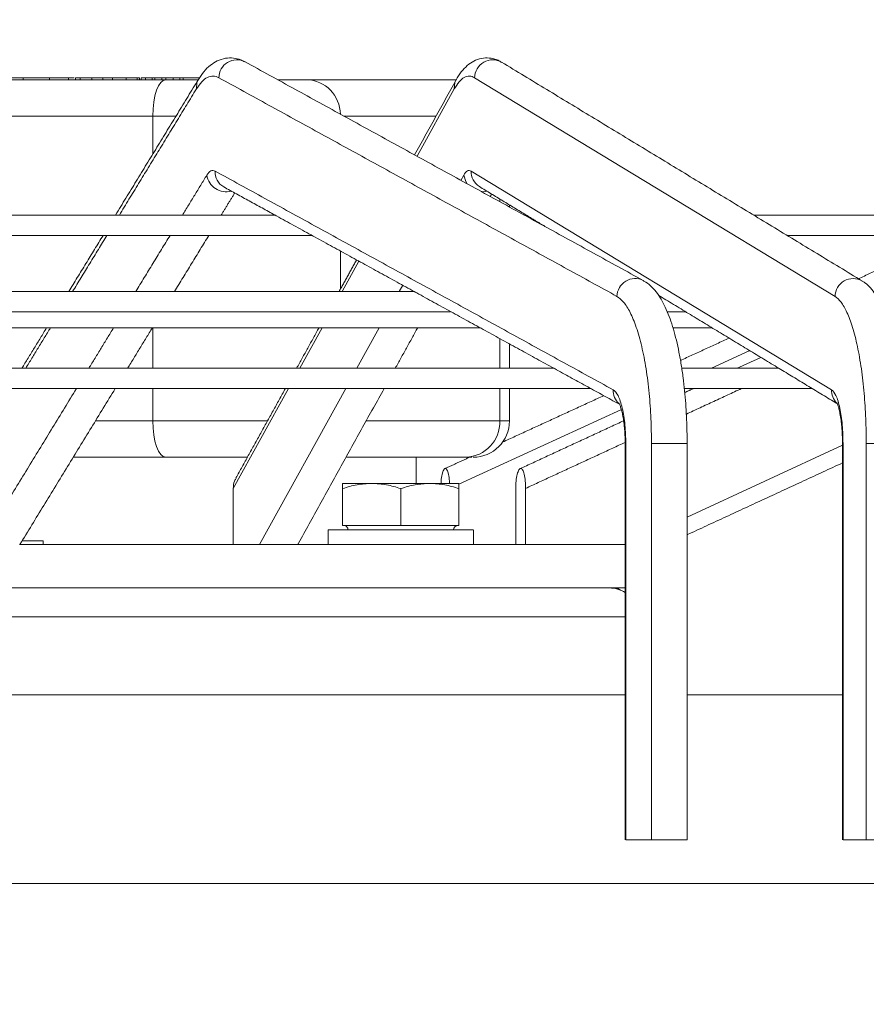
# Model space of a CAD drawing. Units: millimetres. Extents: x 0 to 8400, y 0 to 5940.
# Drawn here: x 4897 to 5013, y 5069 to 5205 of the extents above; entities that cross this region are included whole.
import ezdxf

# ---------------------------------------------------------------- set-up
doc = ezdxf.new("R2010")
doc.units = ezdxf.units.MM
doc.styles.add('Testo', font='ARIAL.TTF')
doc.dimstyles.new('ISO-25', dxfattribs={"dimtxt": 25, "dimasz": 12.5, "dimexe": 1.25, "dimexo": 0.625, "dimgap": 5, "dimtad": 1, "dimzin": 9, "dimtxsty": 'Testo', "dimcen": 2.5, "dimclrd": 3, "dimclre": 3, "dimclrt": 7, "dimadec": 0, "dimazin": 0, "dimtfac": 1, "dimtmove": 0, "dimatfit": 3, "dimfxl": 1, "dimarcsym": 0})

# ---------------------------------------------------------------- blocks, each defined once
blk = doc.blocks.new('*D53')
at = {"color": 3, "lineweight": -2}
for p, q in [((3180.61, 4805.07), (3180.61, 5382.37)), ((5600.49, 4804.94), (5600.49, 5382.37)), ((5575.49, 5379.87), (3205.61, 5379.87))]:
    blk.add_line(p, q, dxfattribs=at)
at = {"color": 3}
for points in [[(3205.61, 5384.04), (3205.61, 5375.7), (3180.61, 5379.87)], [(5575.49, 5375.7), (5575.49, 5384.04), (5600.49, 5379.87)]]:
    blk.add_solid(points, dxfattribs=at)
at = {"layer": 'DEFPOINTS', "color": 0}
for p in [(3180.61, 5379.87), (3180.61, 4803.82), (5600.49, 4803.69)]:
    blk.add_point(p, dxfattribs=at)
at = {"color": 7, "insert": (4390.55, 5451.13), "char_height": 60, "attachment_point": 2, "style": 'Testo'}
blk.add_mtext('2420%%p5', dxfattribs=at)

msp = doc.modelspace()

# ---------------------------------------------------------------- linework, layer by layer
at = {"color": 7, "linetype": 'Continuous', "lineweight": 15}
for p, q in [((4916.619, 5196.768, 129.472), (4859.46, 5196.768, 129.472)), ((4896.985, 5197.018, 129.472), (4896.985, 5196.768, 129.472)), ((4903.247, 5197.018, 129.472), (4900.633, 5197.018, 129.472)), ((4900.633, 5196.768, 129.472), (4900.633, 5197.018, 129.472)), ((4903.247, 5196.768, 129.472), (4903.247, 5197.018, 129.472)), ((4904.006, 5197.018, 129.472), (4903.247, 5197.018, 129.472)), ((4906.459, 5196.768, 129.472), (4906.459, 5197.018, 129.472)), ((4907.946, 5197.018, 129.472), (4906.459, 5197.018, 129.472)), ((4907.946, 5196.768, 129.472), (4907.946, 5197.018, 129.472)), ((4909.305, 5197.018, 129.472), (4907.946, 5197.018, 129.472)), ((4909.305, 5196.768, 129.472), (4909.305, 5197.018, 129.472)), ((4911.172, 5197.018, 129.472), (4909.305, 5197.018, 129.472)), ((4912.666, 5197.018, 129.472), (4911.172, 5197.018, 129.472)), ((4911.172, 5196.768, 129.472), (4911.172, 5197.018, 129.472)), ((4912.666, 5196.768, 129.472), (4912.666, 5197.018, 129.472)), ((4912.998, 5197.018, 129.472), (4912.666, 5197.018, 129.472)), ((4912.998, 5196.768, 129.472), (4912.998, 5197.018, 129.472)), ((4913.219, 5196.768, 129.472), (4913.219, 5197.018, 129.472)), ((4913.817, 5197.018, 129.472), (4913.219, 5197.018, 129.472)), ((4914.75, 5197.018, 129.472), (4913.817, 5197.018, 129.472)), ((4913.817, 5196.768, 129.472), (4913.817, 5197.018, 129.472)), ((4914.75, 5196.768, 129.472), (4914.75, 5197.018, 129.472)), ((4915.124, 5197.018, 129.472), (4914.75, 5197.018, 129.472)), ((4915.124, 5196.768, 129.472), (4915.124, 5197.018, 129.472)), ((4916.057, 5197.018, 129.472), (4915.124, 5197.018, 129.472)), ((4916.057, 5197.018, 129.472), (4916.057, 5196.768, 129.472)), ((4916.057, 5197.018, 129.472), (4916.636, 5197.018, 129.472)), ((4916.636, 5196.768, 129.472), (4916.636, 5197.018, 129.472)), ((4916.636, 5197.018, 129.472), (4917.626, 5197.018, 129.472)), ((4917.626, 5196.768, 129.472), (4917.626, 5197.018, 129.472)), ((4917.626, 5197.018, 129.472), (4918.56, 5197.018, 129.472)), ((4918.56, 5196.768, 129.472), (4918.56, 5197.018, 129.472)), ((4919.008, 5197.018, 129.472), (4918.56, 5197.018, 129.472)), ((4921.266, 5197.018, 129.472), (4919.008, 5197.018, 129.472)), ((4919.008, 5196.768, 129.472), (4919.008, 5197.018, 129.472)), ((4956.614, 5196.768, 129.472), (4935.997, 5196.768, 129.472)), ((5008.74, 5166.921, 129.472), (4959.128, 5197.043, 129.472)), ((4956.33, 5195.496, 129.472), (4951.204, 5186.224, 129.472)), ((4914.829, 5191.768, 129.472), (4857.67, 5191.768, 129.472)), ((4914.829, 5186.522, 129.472), (4914.829, 5191.768, 129.472)), ((4953.836, 5191.768, 129.472), (4941.117, 5191.768, 129.472)), ((4957.632, 5183.62, 129.472), (4957.238, 5182.907, 129.472)), ((4958.655, 5184.186, 129.472), (5008.267, 5154.064, 129.472)), ((4962.59, 5180.343, 129.472), (4962.59, 5179.965, 129.472)), ((4966.241, 5178.133, 129.472), (4965.924, 5178.133, 129.472)), ((4940.665, 5167.946, 129.472), (4940.665, 5173.167, 129.472)), ((4943.211, 5171.767, 129.472), (4940.896, 5167.579, 129.472)), ((4949.245, 5168.451, 129.472), (4948.763, 5167.579, 129.472)), ((4985.681, 5164.779, 129.472), (4988.225, 5164.779, 129.472)), ((4914.829, 5157.026, 129.472), (4914.829, 5162.602, 129.472)), ((4938.144, 5162.602, 129.472), (4935.061, 5157.026, 129.472)), ((4946.011, 5162.602, 129.472), (4942.929, 5157.026, 129.472)), ((4962.59, 5161.115, 129.472), (4962.59, 5157.026, 129.472)), ((4997.003, 5159.45, 129.472), (4991.726, 5157.026, 129.472)), ((4914.829, 5149.768, 129.472), (4914.829, 5154.226, 129.472)), ((4933.513, 5154.226, 129.472), (4925.914, 5140.482, 129.472)), ((4941.381, 5154.226, 129.472), (4929.517, 5132.768, 129.472)), ((4962.59, 5154.226, 129.472), (4962.59, 5149.768, 129.472)), ((4979.323, 5151.328, 129.472), (4956.958, 5141.054, 129.472)), ((4914.829, 5149.768, 129.472), (4906.932, 5149.768, 129.472)), ((4962.59, 5149.768, 129.472), (4944.196, 5149.768, 129.472)), ((4979.847, 5146.647, 129.472), (4979.941, 5146.647, 129.472)), ((4979.941, 5146.647, 129.472), (4979.941, 5092.068, 129.472)), ((4983.476, 5092.068, 129.472), (4983.476, 5146.647, 129.472)), ((5009.763, 5146.428, 129.472), (4988.382, 5136.535, 129.472)), ((5009.84, 5146.647, 129.472), (5009.763, 5146.647, 129.472)), ((5009.84, 5146.647, 129.472), (5009.84, 5092.068, 129.472)), ((5013.04, 5092.068, 129.472), (5013.04, 5146.647, 129.472)), ((4916.619, 5144.768, 129.472), (4903.878, 5144.768, 129.472)), ((4957.922, 5144.768, 129.472), (4941.432, 5144.768, 129.472)), ((4925.914, 5140.482, 129.472), (4925.914, 5132.768, 129.472)), ((4940.956, 5135.368, 129.472), (4940.956, 5140.454, 129.472)), ((4940.958, 5135.368, 129.472), (4940.958, 5140.454, 129.472)), ((4948.96, 5135.368, 129.472), (4948.96, 5140.454, 129.472)), ((4956.959, 5135.368, 129.472), (4956.959, 5140.454, 129.472)), ((4964.794, 5132.768, 129.472), (4964.794, 5140.481, 129.472)), ((4966.154, 5132.768, 129.472), (4966.154, 5140.481, 129.472)), ((4940.958, 5135.368, 129.472), (4940.956, 5135.368, 129.472)), ((4948.96, 5135.368, 129.472), (4940.958, 5135.368, 129.472)), ((4956.959, 5135.368, 129.472), (4948.96, 5135.368, 129.472)), ((4899.729, 5133.268, 129.472), (4896.855, 5133.268, 129.472)), ((4899.729, 5133.268, 129.472), (4899.729, 5132.768, 129.472)), ((4979.941, 5092.068, 129.472), (4983.476, 5092.068, 129.472)), ((5009.84, 5092.068, 129.472), (5013.04, 5092.068, 129.472))]:
    msp.add_line(p, q, dxfattribs=at)
at = {"color": 7, "linetype": 'Continuous', "lineweight": 15, "elevation": 129.472, "flags": 128}
for points in [[(4914.829, 5191.768), (4914.863, 5192.744), (4914.965, 5193.682), (4915.131, 5194.546), (4915.353, 5195.304), (4915.625, 5195.925), (4915.934, 5196.388), (4916.27, 5196.672), (4916.619, 5196.768)], [(4921.104, 5196.798), (4920.91, 5196.37), (4920.833, 5195.496)], [(4956.33, 5195.496), (4956.419, 5196.37), (4956.561, 5196.697)], [(4918.033, 5191.768), (4917.559, 5191.768), (4914.829, 5191.768)], [(4958.124, 5182.42), (4957.912, 5182.746), (4957.632, 5183.62)], [(4960.855, 5181.397), (4960.305, 5181.336), (4960.079, 5181.346)], [(4931.635, 5178.133), (4922.685, 5178.133), (4913.686, 5178.133), (4904.651, 5178.133), (4895.593, 5178.133), (4886.528, 5178.133), (4877.468, 5178.133), (4868.427, 5178.133), (4859.42, 5178.133), (4850.459, 5178.133), (4841.559, 5178.133), (4832.734, 5178.133), (4823.996, 5178.133), (4815.358, 5178.133), (4806.835, 5178.133), (4798.439, 5178.133), (4790.183, 5178.133), (4782.079, 5178.133), (4774.14, 5178.133)], [(5017.785, 5178.133), (5010.014, 5178.133), (5002.055, 5178.133), (4997.514, 5178.133)], [(4776.742, 5175.333), (4784.783, 5175.333), (4792.986, 5175.333), (4801.339, 5175.333), (4809.829, 5175.333), (4818.442, 5175.333), (4827.167, 5175.333), (4835.988, 5175.333), (4844.893, 5175.333), (4853.868, 5175.333), (4862.899, 5175.333), (4871.972, 5175.333), (4881.073, 5175.333), (4890.189, 5175.333), (4899.304, 5175.333), (4908.405, 5175.333), (4917.478, 5175.333), (4926.509, 5175.333), (4935.484, 5175.333), (4936.723, 5175.333)], [(5002.126, 5175.333), (5003.635, 5175.333), (5011.5, 5175.333), (5019.179, 5175.333)], [(4950.84, 5167.579), (4940.562, 5167.579), (4930.225, 5167.579), (4919.84, 5167.579), (4909.419, 5167.579), (4898.976, 5167.579), (4888.522, 5167.579), (4878.07, 5167.579), (4867.633, 5167.579), (4857.222, 5167.579), (4846.851, 5167.579), (4836.531, 5167.579), (4826.276, 5167.579), (4816.096, 5167.579), (4806.005, 5167.579), (4796.015, 5167.579), (4786.136, 5167.579), (4776.382, 5167.579)], [(4779.108, 5164.779), (4788.79, 5164.779), (4798.59, 5164.779), (4808.496, 5164.779), (4818.498, 5164.779), (4828.584, 5164.779), (4838.741, 5164.779), (4848.958, 5164.779), (4859.224, 5164.779), (4869.525, 5164.779), (4879.851, 5164.779), (4890.189, 5164.779), (4900.526, 5164.779), (4910.852, 5164.779), (4921.153, 5164.779), (4931.419, 5164.779), (4941.636, 5164.779), (4951.793, 5164.779), (4955.804, 5164.779)], [(4890.189, 5162.602), (4897.83, 5162.602), (4905.454, 5162.602), (4913.046, 5162.602), (4920.59, 5162.602), (4928.068, 5162.602), (4935.466, 5162.602), (4942.767, 5162.602), (4949.955, 5162.602), (4957.017, 5162.602), (4959.886, 5162.602)], [(4986.483, 5162.602), (4989.893, 5162.602), (4991.811, 5162.602)], [(4970.051, 5157.026), (4958.783, 5157.026), (4947.452, 5157.026), (4936.065, 5157.026), (4924.635, 5157.026), (4913.173, 5157.026), (4901.689, 5157.026), (4890.194, 5157.026), (4878.699, 5157.026), (4867.214, 5157.026), (4855.752, 5157.026), (4844.322, 5157.026), (4832.936, 5157.026), (4821.604, 5157.026), (4810.337, 5157.026), (4799.145, 5157.026), (4788.04, 5157.026), (4777.032, 5157.026)], [(5001.018, 5157.026), (4997.51, 5157.026), (4993.99, 5157.026), (4990.461, 5157.026), (4987.679, 5157.026)], [(4776.989, 5154.226), (4788.001, 5154.226), (4799.109, 5154.226), (4810.304, 5154.226), (4821.575, 5154.226), (4832.911, 5154.226), (4844.301, 5154.226), (4855.735, 5154.226), (4867.201, 5154.226), (4878.689, 5154.226), (4890.189, 5154.226), (4901.688, 5154.226), (4913.176, 5154.226), (4924.642, 5154.226), (4936.076, 5154.226), (4947.466, 5154.226), (4958.802, 5154.226), (4970.073, 5154.226), (4975.125, 5154.226)], [(4988.001, 5154.226), (4992.376, 5154.226), (5003.388, 5154.226), (5005.607, 5154.226)], [(4916.619, 5144.768), (4916.27, 5144.864), (4915.934, 5145.149), (4915.625, 5145.611), (4915.353, 5146.233), (4915.131, 5146.99), (4914.965, 5147.855), (4914.863, 5148.793), (4914.829, 5149.768)], [(4930.615, 5149.768), (4928.807, 5149.768), (4926.061, 5149.768), (4923.233, 5149.768), (4920.38, 5149.768), (4917.559, 5149.768), (4914.829, 5149.768)], [(4963.917, 5149.768), (4963.852, 5149.768), (4963.42, 5149.768), (4962.59, 5149.768)], [(4988.382, 5146.647), (4988.365, 5146.647), (4988.064, 5146.647), (4987.431, 5146.647), (4986.562, 5146.647), (4985.589, 5146.647), (4984.662, 5146.647), (4983.919, 5146.647), (4983.476, 5146.647)], [(5013.04, 5146.647), (5013.46, 5146.647), (5014.185, 5146.647), (5015.105, 5146.647), (5016.079, 5146.647), (5016.959, 5146.647), (5017.612, 5146.647), (5017.938, 5146.647), (5017.963, 5146.647)], [(4978.445, 5126.768), (4978.921, 5126.653), (4979.205, 5126.469)], [(4979.847, 5122.768), (4979.583, 5122.768), (4978.204, 5122.768), (4976.488, 5122.768), (4974.441, 5122.768), (4972.071, 5122.768), (4969.387, 5122.768), (4966.4, 5122.768), (4963.121, 5122.768), (4959.562, 5122.768), (4955.738, 5122.768), (4951.662, 5122.768), (4947.351, 5122.768), (4942.821, 5122.768), (4938.089, 5122.768), (4933.173, 5122.768), (4928.093, 5122.768), (4922.868, 5122.768), (4917.517, 5122.768), (4912.062, 5122.768), (4906.522, 5122.768), (4900.92, 5122.768), (4895.277, 5122.768)], [(4777.714, 5112.068), (4789.292, 5112.068), (4800.956, 5112.068), (4812.698, 5112.068), (4824.506, 5112.068), (4836.371, 5112.068), (4848.282, 5112.068), (4860.23, 5112.068), (4872.203, 5112.068), (4884.192, 5112.068), (4896.186, 5112.068), (4908.174, 5112.068), (4920.147, 5112.068), (4932.095, 5112.068), (4944.006, 5112.068), (4955.871, 5112.068), (4967.679, 5112.068), (4979.421, 5112.068), (4979.847, 5112.068)], [(4988.382, 5112.068), (4991.085, 5112.068), (5002.663, 5112.068), (5009.763, 5112.068)], [(4777.714, 5086.068), (4789.292, 5086.068), (4800.956, 5086.068), (4812.698, 5086.068), (4824.506, 5086.068), (4836.371, 5086.068), (4848.282, 5086.068), (4860.23, 5086.068), (4872.203, 5086.068), (4884.192, 5086.068), (4896.186, 5086.068), (4908.174, 5086.068), (4920.147, 5086.068), (4932.095, 5086.068), (4944.006, 5086.068), (4955.871, 5086.068), (4967.679, 5086.068), (4979.421, 5086.068), (4991.085, 5086.068), (5002.663, 5086.068), (5014.143, 5086.068)]]:
    msp.add_lwpolyline(points, dxfattribs=at)
at = {"color": 7, "linetype": 'Continuous', "lineweight": 15}
for centre, radius, start, end in [((4926.409, 5197.017, 129.472), 2.486, 63.1019, 179.40414), ((4961.62, 5197.012, 129.472), 2.492, 60.44728, 179.29846), ((4935.831, 5191.942, 129.472), 4.829, 0.92047, 88.03192), ((4924.927, 5184.025, 129.472), 2.688, 188.68206, 285.13095), ((4925.762, 5184.055, 129.472), 2.364, 176.84096, 240.64614), ((4961.028, 5184.071, 129.472), 2.376, 177.22293, 238.33133), ((4981.212, 5166.896, 129.472), 2.486, 63.20036, 179.4032), ((5011.232, 5166.891, 129.472), 2.492, 60.59033, 179.29549), ((4980.583, 5153.939, 129.472), 2.382, 176.97545, 228.45634), ((5010.656, 5153.953, 129.472), 2.391, 177.33857, 225.91507), ((4957.75, 5149.608, 129.472), 4.843, 272.03157, 1.89724), ((4958.917, 5149.768, 129.472), 5, 270, 0), ((4941.107, 5134.768, 129.472), 0.6, 359.5085, 90), ((4956.807, 5134.768, 129.472), 0.6, 90, 179.5085), ((4977.689, 5122.768, 129.472), 4, 57.3382, 90)]:
    msp.add_arc(centre, radius, start, end, dxfattribs=at)
for points, knots in [([(4927.515, 5199.211, 129.472), (4927.333, 5199.315, 129.472), (4926.859, 5199.585, 129.472), (4925.931, 5199.789, 129.472), (4924.792, 5199.762, 129.472), (4923.685, 5199.397, 129.472), (4922.689, 5198.747, 129.472), (4921.83, 5197.897, 129.472), (4921.351, 5197.165, 129.472), (4921.108, 5196.795, 129.472)], [0, 0, 0, 0, 0.08250639, 0.21533379, 0.35259083, 0.50520648, 0.65479376, 0.82525258, 1, 1, 1, 1]), ([(4962.828, 5199.16, 129.472), (4962.673, 5199.259, 129.472), (4962.252, 5199.528, 129.472), (4961.391, 5199.765, 129.472), (4960.302, 5199.791, 129.472), (4959.234, 5199.481, 129.472), (4958.274, 5198.894, 129.472), (4957.449, 5198.068, 129.472), (4956.895, 5197.324, 129.472), (4956.628, 5196.797, 129.472), (4956.573, 5196.69, 129.472)], [0, 0, 0, 0, 0.07315933, 0.19885027, 0.32739005, 0.46947162, 0.60911203, 0.77047057, 0.95341629, 1, 1, 1, 1]), ([(4897.317, 5197.018, 129.472), (4897.322, 5197.018, 129.472), (4897.349, 5197.018, 129.472), (4897.219, 5197.018, 129.472), (4896.945, 5197.018, 129.472), (4896.514, 5197.018, 129.472), (4895.965, 5197.018, 129.472), (4895.351, 5197.018, 129.472), (4894.734, 5197.018, 129.472), (4894.149, 5197.018, 129.472), (4893.602, 5197.018, 129.472), (4893.317, 5197.018, 129.472), (4893.175, 5197.018, 129.472)], [0, 0, 0, 0, 0.023711, 0.1367267, 0.2488771, 0.3580754, 0.464817, 0.5708399, 0.6777349, 0.7865443, 0.8943609, 1, 1, 1, 1]), ([(4901.126, 5197.018, 129.472), (4901.131, 5197.018, 129.472), (4901.159, 5197.018, 129.472), (4901.028, 5197.018, 129.472), (4900.754, 5197.018, 129.472), (4900.323, 5197.018, 129.472), (4899.774, 5197.018, 129.472), (4899.161, 5197.018, 129.472), (4898.544, 5197.018, 129.472), (4897.958, 5197.018, 129.472), (4897.412, 5197.018, 129.472), (4897.126, 5197.018, 129.472), (4896.985, 5197.018, 129.472)], [0, 0, 0, 0, 0.0237109, 0.1367318, 0.2488681, 0.3580775, 0.4648098, 0.5708315, 0.6777257, 0.7865447, 0.8943611, 1, 1, 1, 1]), ([(4904.814, 5197.018, 129.472), (4904.721, 5197.018, 129.472), (4904.535, 5197.018, 129.472), (4904.318, 5197.018, 129.472), (4904.184, 5197.018, 129.472), (4904.182, 5197.018, 129.472), (4904.181, 5197.018, 129.472)], [0, 0, 0, 0, 0.2662884, 0.53344, 0.8000116, 1, 1, 1, 1]), ([(4921.086, 5196.768, 129.472), (4920.472, 5196.768, 129.472), (4918.942, 5196.768, 129.472), (4917.49, 5196.768, 129.472), (4916.619, 5196.768, 129.472)], [0, 0, 0, 0, 0.4010617, 1, 1, 1, 1]), ([(4923.924, 5197.043, 129.472), (4923.663, 5197.147, 129.472), (4923.138, 5197.356, 129.472), (4922.346, 5197.14, 129.472), (4921.567, 5196.569, 129.472), (4921.077, 5195.852, 129.472), (4920.833, 5195.496, 129.472)], [0, 0, 0, 0, 0.2487387, 0.4999996, 0.7512577, 1, 1, 1, 1]), ([(4935.997, 5196.768, 129.472), (4935.62, 5196.768, 129.472), (4934.843, 5196.768, 129.472), (4933.455, 5196.768, 129.472), (4932.367, 5196.768, 129.472), (4932.02, 5196.768, 129.472)], [0, 0, 0, 0, 0.3912634, 0.8059595, 1, 1, 1, 1]), ([(4959.128, 5197.043, 129.472), (4958.892, 5197.147, 129.472), (4958.418, 5197.356, 129.472), (4957.7, 5197.14, 129.472), (4956.995, 5196.569, 129.472), (4956.551, 5195.852, 129.472), (4956.33, 5195.496, 129.472)], [0, 0, 0, 0, 0.2487371, 0.4999991, 0.7512577, 1, 1, 1, 1]), ([(4922.27, 5183.62, 129.472), (4922.453, 5183.863, 129.472), (4922.819, 5184.348, 129.472), (4923.207, 5184.24, 129.472), (4923.401, 5184.186, 129.472)], [0, 0, 0, 0, 0.4999943, 1, 1, 1, 1]), ([(4957.632, 5183.62, 129.472), (4957.797, 5183.862, 129.472), (4958.129, 5184.348, 129.472), (4958.48, 5184.24, 129.472), (4958.655, 5184.186, 129.472)], [0, 0, 0, 0, 0.5000031, 1, 1, 1, 1]), ([(4931.632, 5178.133, 129.472), (4931.639, 5178.13, 129.472), (4931.652, 5178.124, 129.472), (4931.74, 5178.075, 129.472), (4931.815, 5178.029, 129.472), (4931.868, 5178.002, 129.472), (4931.871, 5178, 129.472)], [0, 0, 0, 0, 0.3254699, 0.6582249, 0.9817236, 1, 1, 1, 1]), ([(4966.231, 5178.133, 129.472), (4966.237, 5178.13, 129.472), (4966.249, 5178.124, 129.472), (4966.312, 5178.084, 129.472), (4966.372, 5178.048, 129.472), (4966.39, 5178.037, 129.472)], [0, 0, 0, 0, 0.4180334, 0.8271851, 1, 1, 1, 1]), ([(4988.382, 5146.647, 129.472), (4988.373, 5147.549, 129.472), (4988.362, 5148.813, 129.472), (4988.282, 5150.651, 129.472), (4988.189, 5152.184, 129.472), (4988.036, 5153.96, 129.472), (4987.833, 5155.751, 129.472), (4987.576, 5157.534, 129.472), (4987.265, 5159.262, 129.472), (4986.904, 5160.906, 129.472), (4986.493, 5162.442, 129.472), (4986.034, 5163.857, 129.472), (4985.523, 5165.144, 129.472), (4984.953, 5166.299, 129.472), (4984.312, 5167.328, 129.472), (4983.572, 5168.194, 129.472), (4982.913, 5168.801, 129.472), (4982.444, 5169.028, 129.472), (4982.317, 5169.09, 129.472)], [0, 0, 0, 0, 0.087844, 0.1229746, 0.1809931, 0.2405232, 0.3036797, 0.3687804, 0.4351543, 0.5022944, 0.5698794, 0.6377327, 0.7058217, 0.7742357, 0.8430978, 0.9115516, 0.9761211, 1, 1, 1, 1]), ([(5017.963, 5146.647, 129.472), (5017.956, 5147.549, 129.472), (5017.945, 5148.811, 129.472), (5017.873, 5150.646, 129.472), (5017.789, 5152.175, 129.472), (5017.651, 5153.945, 129.472), (5017.467, 5155.728, 129.472), (5017.235, 5157.502, 129.472), (5016.956, 5159.219, 129.472), (5016.631, 5160.851, 129.472), (5016.263, 5162.374, 129.472), (5015.852, 5163.774, 129.472), (5015.396, 5165.045, 129.472), (5014.887, 5166.188, 129.472), (5014.314, 5167.21, 129.472), (5013.645, 5168.082, 129.472), (5013.032, 5168.711, 129.472), (5012.572, 5168.965, 129.472), (5012.439, 5169.038, 129.472)], [0, 0, 0, 0, 0.08813808, 0.12330398, 0.18137785, 0.24093661, 0.3040905, 0.36914686, 0.43543027, 0.50241836, 0.56977903, 0.63731963, 0.7049928, 0.77291476, 0.84130659, 0.90984143, 0.97405349, 1, 1, 1, 1]), ([(4950.841, 5167.579, 129.472), (4950.853, 5167.574, 129.472), (4950.877, 5167.563, 129.472), (4951.008, 5167.486, 129.472), (4951.108, 5167.424, 129.472), (4951.166, 5167.395, 129.472), (4951.166, 5167.395, 129.472)], [0, 0, 0, 0, 0.36680694, 0.71465399, 0.99525637, 1, 1, 1, 1]), ([(4983.476, 5146.647, 129.472), (4983.461, 5147.794, 129.472), (4983.43, 5150.144, 129.472), (4983.172, 5153.635, 129.472), (4982.747, 5157.017, 129.472), (4982.149, 5160.104, 129.472), (4981.407, 5162.738, 129.472), (4980.561, 5164.782, 129.472), (4979.66, 5166.236, 129.472), (4979.032, 5166.697, 129.472), (4978.726, 5166.922, 129.472)], [0, 0, 0, 0, 0.1180487, 0.2418597, 0.3698361, 0.4999996, 0.6301625, 0.7581382, 0.88195, 1, 1, 1, 1]), ([(5013.04, 5146.647, 129.472), (5013.027, 5147.794, 129.472), (5012.998, 5150.144, 129.472), (5012.765, 5153.636, 129.472), (5012.381, 5157.017, 129.472), (5011.839, 5160.104, 129.472), (5011.167, 5162.738, 129.472), (5010.401, 5164.782, 129.472), (5009.585, 5166.236, 129.472), (5009.017, 5166.697, 129.472), (5008.74, 5166.921, 129.472)], [0, 0, 0, 0, 0.11805, 0.2418631, 0.3698381, 0.5000014, 0.6301638, 0.7581384, 0.8819509, 1, 1, 1, 1]), ([(4970.048, 5157.026, 129.472), (4970.057, 5157.022, 129.472), (4970.077, 5157.015, 129.472), (4970.186, 5156.949, 129.472), (4970.308, 5156.874, 129.472), (4970.393, 5156.828, 129.472), (4970.421, 5156.813, 129.472)], [0, 0, 0, 0, 0.2682648, 0.6062392, 0.8696281, 1, 1, 1, 1]), ([(5001.002, 5157.026, 129.472), (5001.014, 5157.02, 129.472), (5001.036, 5157.008, 129.472), (5001.146, 5156.935, 129.472), (5001.238, 5156.879, 129.472), (5001.271, 5156.859, 129.472)], [0, 0, 0, 0, 0.4238741, 0.798767, 1, 1, 1, 1]), ([(4978.204, 5154.064, 129.472), (4978.432, 5153.852, 129.472), (4978.903, 5153.412, 129.472), (4979.479, 5151.642, 129.472), (4979.869, 5149.286, 129.472), (4979.918, 5147.507, 129.472), (4979.941, 5146.647, 129.472)], [0, 0, 0, 0, 0.24192841, 0.49999942, 0.75806906, 1, 1, 1, 1]), ([(5008.267, 5154.064, 129.472), (5008.473, 5153.852, 129.472), (5008.9, 5153.412, 129.472), (5009.421, 5151.642, 129.472), (5009.775, 5149.286, 129.472), (5009.819, 5147.507, 129.472), (5009.84, 5146.647, 129.472)], [0, 0, 0, 0, 0.2419289, 0.5000014, 0.7580708, 1, 1, 1, 1]), ([(4979.013, 5152.182, 129.472), (4979.011, 5152.184, 129.472), (4979.006, 5152.193, 129.472), (4979.117, 5151.983, 129.472), (4979.264, 5151.57, 129.472), (4979.428, 5150.968, 129.472), (4979.577, 5150.219, 129.472), (4979.692, 5149.422, 129.472), (4979.773, 5148.607, 129.472), (4979.833, 5147.707, 129.472), (4979.842, 5147.039, 129.472), (4979.847, 5146.647, 129.472)], [0, 0, 0, 0, 0.0504627, 0.1584614, 0.2752569, 0.3975439, 0.519214, 0.6487372, 0.7473389, 0.8516884, 1, 1, 1, 1]), ([(5008.978, 5152.292, 129.472), (5008.986, 5152.278, 129.472), (5009.005, 5152.247, 129.472), (5009.132, 5151.943, 129.472), (5009.276, 5151.454, 129.472), (5009.433, 5150.752, 129.472), (5009.565, 5149.923, 129.472), (5009.66, 5149.063, 129.472), (5009.722, 5148.229, 129.472), (5009.758, 5147.433, 129.472), (5009.762, 5146.885, 129.472), (5009.763, 5146.647, 129.472)], [0, 0, 0, 0, 0.0903391, 0.1997752, 0.3173083, 0.4387567, 0.5843618, 0.6987047, 0.7956029, 0.9112975, 1, 1, 1, 1]), ([(4927.851, 5144.768, 129.472), (4926.963, 5144.768, 129.472), (4925.128, 5144.768, 129.472), (4922.192, 5144.768, 129.472), (4919.287, 5144.768, 129.472), (4917.491, 5144.768, 129.472), (4916.619, 5144.768, 129.472)], [0, 0, 0, 0, 0.2461857, 0.5092172, 0.7617412, 1, 1, 1, 1]), ([(4958.754, 5144.768, 129.472), (4958.733, 5144.768, 129.472), (4958.657, 5144.768, 129.472), (4958.231, 5144.768, 129.472), (4957.922, 5144.768, 129.472)], [0, 0, 0, 0, 0.27278135, 1, 1, 1, 1]), ([(4955.681, 5141.168, 129.472), (4955.678, 5141.276, 129.472), (4955.662, 5141.743, 129.472), (4955.566, 5142.303, 129.472), (4955.437, 5142.782, 129.472), (4955.327, 5143.035, 129.472), (4955.212, 5143.185, 129.472), (4955.095, 5143.235, 129.472), (4954.979, 5143.185, 129.472), (4954.863, 5143.035, 129.472), (4954.754, 5142.782, 129.472), (4954.625, 5142.303, 129.472), (4954.529, 5141.743, 129.472), (4954.513, 5141.276, 129.472), (4954.509, 5141.168, 129.472)], [0, 0, 0, 0, 0.0478439, 0.206848, 0.2843251, 0.3611162, 0.4305711, 0.500003, 0.5694306, 0.6388839, 0.715597, 0.793154, 0.9521618, 1, 1, 1, 1]), ([(4966.154, 5140.481, 129.472), (4966.145, 5140.824, 129.472), (4966.126, 5141.529, 129.472), (4965.995, 5142.305, 129.472), (4965.851, 5142.782, 129.472), (4965.73, 5143.035, 129.472), (4965.603, 5143.185, 129.472), (4965.474, 5143.235, 129.472), (4965.345, 5143.185, 129.472), (4965.218, 5143.035, 129.472), (4965.097, 5142.782, 129.472), (4964.953, 5142.305, 129.472), (4964.822, 5141.529, 129.472), (4964.804, 5140.824, 129.472), (4964.794, 5140.481, 129.472)], [0, 0, 0, 0, 0.1247153, 0.2566818, 0.3209869, 0.3847253, 0.4423668, 0.4999975, 0.557623, 0.6152627, 0.6789343, 0.7432996, 0.8752794, 1, 1, 1, 1]), ([(4925.914, 5140.482, 129.472), (4925.933, 5140.832, 129.472), (4925.959, 5141.347, 129.472), (4926.235, 5141.766, 129.472), (4926.324, 5141.9, 129.472)], [0, 0, 0, 0, 0.6807166, 1, 1, 1, 1]), ([(4940.957, 5141.168, 129.472), (4940.957, 5141.132, 129.472), (4940.957, 5141.059, 129.472), (4940.956, 5140.657, 129.472), (4940.956, 5140.454, 129.472)], [0, 0, 0, 0, 0.49547307, 1, 1, 1, 1]), ([(4940.958, 5140.454, 129.472), (4940.958, 5140.652, 129.472), (4940.958, 5141.055, 129.472), (4940.958, 5141.13, 129.472), (4940.957, 5141.168, 129.472)], [0, 0, 0, 0, 0.4924834, 1, 1, 1, 1]), ([(4944.959, 5141.168, 129.472), (4944.38, 5141.168, 129.472), (4943.223, 5141.168, 129.472), (4941.96, 5141.168, 129.472), (4941.116, 5141.168, 129.472), (4941.01, 5141.168, 129.472), (4940.957, 5141.168, 129.472)], [0, 0, 0, 0, 0.2500055, 0.4999998, 0.7499983, 1, 1, 1, 1]), ([(4944.959, 5141.168, 129.472), (4944.287, 5141.132, 129.472), (4942.932, 5141.059, 129.472), (4941.62, 5140.657, 129.472), (4940.958, 5140.454, 129.472)], [0, 0, 0, 0, 0.49546939, 1, 1, 1, 1]), ([(4948.96, 5140.454, 129.472), (4948.314, 5140.652, 129.472), (4947.003, 5141.056, 129.472), (4945.647, 5141.13, 129.472), (4944.959, 5141.168, 129.472)], [0, 0, 0, 0, 0.4924912, 1, 1, 1, 1]), ([(4952.959, 5141.168, 129.472), (4952.328, 5141.168, 129.472), (4951.065, 5141.168, 129.472), (4948.959, 5141.168, 129.472), (4946.853, 5141.168, 129.472), (4945.591, 5141.168, 129.472), (4944.959, 5141.168, 129.472)], [0, 0, 0, 0, 0.2499997, 0.5, 0.7499992, 1, 1, 1, 1]), ([(4952.959, 5141.168, 129.472), (4952.288, 5141.132, 129.472), (4950.932, 5141.059, 129.472), (4949.621, 5140.657, 129.472), (4948.96, 5140.454, 129.472)], [0, 0, 0, 0, 0.4954694, 1, 1, 1, 1]), ([(4956.959, 5140.454, 129.472), (4956.313, 5140.652, 129.472), (4955.002, 5141.056, 129.472), (4953.647, 5141.13, 129.472), (4952.959, 5141.168, 129.472)], [0, 0, 0, 0, 0.4924844, 1, 1, 1, 1]), ([(4956.957, 5141.168, 129.472), (4956.905, 5141.168, 129.472), (4956.8, 5141.168, 129.472), (4955.956, 5141.168, 129.472), (4954.695, 5141.168, 129.472), (4953.538, 5141.168, 129.472), (4952.959, 5141.168, 129.472)], [0, 0, 0, 0, 0.2500033, 0.5000025, 0.7499971, 1, 1, 1, 1]), ([(4953.931, 5141.168, 129.472), (4953.901, 5141.168, 129.472), (4953.859, 5141.168, 129.472), (4953.437, 5141.168, 129.472), (4953.309, 5141.168, 129.472)], [0, 0, 0, 0, 0.69540679, 1, 1, 1, 1]), ([(4956.957, 5141.168, 129.472), (4956.958, 5141.132, 129.472), (4956.958, 5141.059, 129.472), (4956.958, 5140.657, 129.472), (4956.959, 5140.454, 129.472)], [0, 0, 0, 0, 0.4954666, 1, 1, 1, 1]), ([(4957.619, 5134.768, 129.472), (4957.26, 5134.768, 129.472), (4956.541, 5134.768, 129.472), (4955.082, 5134.768, 129.472), (4953.412, 5134.768, 129.472), (4951.564, 5134.768, 129.472), (4949.618, 5134.768, 129.472), (4947.646, 5134.768, 129.472), (4945.725, 5134.768, 129.472), (4943.927, 5134.768, 129.472), (4942.323, 5134.768, 129.472), (4940.975, 5134.768, 129.472), (4939.927, 5134.768, 129.472), (4939.253, 5134.768, 129.472), (4938.941, 5134.768, 129.472), (4938.988, 5134.768, 129.472), (4939, 5134.768, 129.472)], [0, 0, 0, 0, 0.074994, 0.1499891, 0.2249828, 0.2999789, 0.3749719, 0.4499669, 0.5249616, 0.5999545, 0.6749496, 0.7499428, 0.8249385, 0.8999341, 0.9749286, 1, 1, 1, 1]), ([(4958.915, 5134.768, 129.472), (4958.914, 5134.768, 129.472), (4958.914, 5134.768, 129.472), (4958.495, 5134.768, 129.472), (4957.911, 5134.768, 129.472), (4957.619, 5134.768, 129.472)], [0, 0, 0, 0, 0.2497209, 0.6248596, 1, 1, 1, 1]), ([(4931.429, 5132.768, 129.472), (4928.667, 5132.768, 129.472), (4923.145, 5132.768, 129.472), (4914.443, 5132.768, 129.472), (4905.544, 5132.768, 129.472), (4899.498, 5132.768, 129.472), (4896.476, 5132.768, 129.472)], [0, 0, 0, 0, 0.2499993, 0.4999996, 0.7500001, 1, 1, 1, 1]), ([(4934.787, 5132.768, 129.472), (4934.723, 5132.768, 129.472), (4934.635, 5132.768, 129.472), (4934.062, 5132.768, 129.472), (4933.678, 5132.768, 129.472), (4933.395, 5132.768, 129.472), (4933.076, 5132.768, 129.472), (4932.594, 5132.768, 129.472), (4931.991, 5132.768, 129.472), (4931.629, 5132.768, 129.472), (4931.429, 5132.768, 129.472)], [0, 0, 0, 0, 0.3490188, 0.4775009, 0.547369, 0.5885229, 0.6299286, 0.7121686, 0.84106, 1, 1, 1, 1]), ([(4979.847, 5132.768, 129.472), (4979.369, 5132.768, 129.472), (4978.102, 5132.768, 129.472), (4975.211, 5132.768, 129.472), (4971.292, 5132.768, 129.472), (4966.659, 5132.768, 129.472), (4961.392, 5132.768, 129.472), (4955.526, 5132.768, 129.472), (4949.104, 5132.768, 129.472), (4942.214, 5132.768, 129.472), (4937.262, 5132.768, 129.472), (4934.787, 5132.768, 129.472)], [0, 0, 0, 0, 0.0705861, 0.1867627, 0.3029396, 0.4191163, 0.5352929, 0.6514698, 0.7676467, 0.8838234, 1, 1, 1, 1]), ([(4796.789, 5126.768, 129.472), (4796.763, 5126.768, 129.472), (4796.666, 5126.768, 129.472), (4797.39, 5126.768, 129.472), (4798.948, 5126.768, 129.472), (4801.399, 5126.768, 129.472), (4804.65, 5126.768, 129.472), (4808.69, 5126.768, 129.472), (4813.476, 5126.768, 129.472), (4818.967, 5126.768, 129.472), (4825.112, 5126.768, 129.472), (4831.853, 5126.768, 129.472), (4839.13, 5126.768, 129.472), (4846.876, 5126.768, 129.472), (4855.019, 5126.768, 129.472), (4863.485, 5126.768, 129.472), (4872.196, 5126.768, 129.472), (4881.072, 5126.768, 129.472), (4890.031, 5126.768, 129.472), (4898.992, 5126.768, 129.472), (4907.873, 5126.768, 129.472), (4916.591, 5126.768, 129.472), (4925.066, 5126.768, 129.472), (4933.222, 5126.768, 129.472), (4940.983, 5126.768, 129.472), (4948.277, 5126.768, 129.472), (4955.039, 5126.768, 129.472), (4961.206, 5126.768, 129.472), (4966.718, 5126.768, 129.472), (4971.54, 5126.768, 129.472), (4975.569, 5126.768, 129.472), (4978.36, 5126.768, 129.472), (4979.496, 5126.768, 129.472), (4979.847, 5126.768, 129.472)], [0, 0, 0, 0, 0.0125219, 0.0460555, 0.079589, 0.1131227, 0.1466561, 0.1801897, 0.2137235, 0.247257, 0.2807904, 0.3143241, 0.3478579, 0.3813914, 0.4149249, 0.4484584, 0.4819921, 0.5155256, 0.5490592, 0.582593, 0.6161264, 0.6496602, 0.6831936, 0.7167273, 0.7502608, 0.7837943, 0.8173279, 0.8508616, 0.8843952, 0.9179289, 0.9514625, 0.9849959, 1, 1, 1, 1]), ([(4988.342, 5092.068, 129.472), (4988.353, 5092.068, 129.472), (4988.404, 5092.068, 129.472), (4988.103, 5092.068, 129.472), (4987.476, 5092.068, 129.472), (4986.579, 5092.068, 129.472), (4985.581, 5092.068, 129.472), (4984.634, 5092.068, 129.472), (4983.852, 5092.068, 129.472), (4983.601, 5092.068, 129.472), (4983.476, 5092.068, 129.472)], [0, 0, 0, 0, 0.040789, 0.1778202, 0.3148515, 0.4518809, 0.5889085, 0.7259391, 0.8629736, 1, 1, 1, 1]), ([(5013.04, 5092.068, 129.472), (5013.157, 5092.068, 129.472), (5013.391, 5092.068, 129.472), (5014.156, 5092.068, 129.472), (5015.094, 5092.068, 129.472), (5016.094, 5092.068, 129.472), (5017.002, 5092.068, 129.472), (5017.652, 5092.068, 129.472), (5017.974, 5092.068, 129.472), (5017.931, 5092.068, 129.472), (5017.919, 5092.068, 129.472)], [0, 0, 0, 0, 0.1357623, 0.2715215, 0.4072856, 0.5430471, 0.6788077, 0.8145688, 0.9503256, 1, 1, 1, 1])]:
    msp.add_open_spline(points, degree=3, knots=knots, dxfattribs=at)
for points in [[(4982.336, 5169.112, 129.472), (4927.534, 5199.234, 129.472)], [(5012.461, 5169.058, 129.472), (4962.849, 5199.18, 129.472)], [(4904.171, 5197.018, 129.472), (4904.171, 5196.768, 129.472)], [(4904.814, 5196.768, 129.472), (4904.814, 5197.018, 129.472)], [(4906.459, 5197.018, 129.472), (4904.814, 5197.018, 129.472)], [(4921.105, 5196.799, 129.472), (4909.705, 5178.133, 129.472)], [(4978.726, 5166.922, 129.472), (4923.924, 5197.043, 129.472)], [(4956.565, 5196.705, 129.472), (4950.871, 5186.407, 129.472)], [(4920.833, 5195.496, 129.472), (4910.229, 5178.133, 129.472)], [(4922.27, 5183.62, 129.472), (4918.92, 5178.133, 129.472)], [(4923.401, 5184.186, 129.472), (4978.204, 5154.064, 129.472)], [(4924.603, 5181.995, 129.472), (4931.629, 5178.133, 129.472)], [(4959.781, 5182.049, 129.472), (4966.231, 5178.133, 129.472)], [(4924.255, 5178.133, 129.472), (4926.108, 5181.168, 129.472)], [(4961.287, 5180.682, 129.472), (4961.474, 5181.021, 129.472)], [(4963.917, 5179.236, 129.472), (4963.917, 5179.538, 129.472)], [(4931.871, 5178, 129.472), (4950.83, 5167.579, 129.472)], [(4966.39, 5178.036, 129.472), (4969.16, 5176.354, 129.472)], [(4907.995, 5175.333, 129.472), (4903.26, 5167.579, 129.472)], [(4908.519, 5175.333, 129.472), (4903.784, 5167.579, 129.472)], [(4917.21, 5175.333, 129.472), (4912.474, 5167.579, 129.472)], [(4917.809, 5167.579, 129.472), (4922.545, 5175.333, 129.472)], [(5024.975, 5175.333, 129.472), (5011.968, 5169.358, 129.472)], [(4942.879, 5171.95, 129.472), (4940.462, 5167.579, 129.472)], [(4951.166, 5167.395, 129.472), (4970.031, 5157.026, 129.472)], [(4984.433, 5167.081, 129.472), (5000.995, 5157.026, 129.472)], [(4900.22, 5162.602, 129.472), (4896.815, 5157.026, 129.472)], [(4900.744, 5162.602, 129.472), (4897.338, 5157.026, 129.472)], [(4909.434, 5162.602, 129.472), (4906.029, 5157.026, 129.472)], [(4911.364, 5157.026, 129.472), (4914.77, 5162.602, 129.472)], [(4937.71, 5162.602, 129.472), (4934.628, 5157.026, 129.472)], [(4948.208, 5157.026, 129.472), (4951.291, 5162.602, 129.472)], [(4963.917, 5157.026, 129.472), (4963.917, 5160.386, 129.472)], [(4994.158, 5161.177, 129.472), (4987.463, 5158.101, 129.472)], [(4998.523, 5158.527, 129.472), (4995.279, 5157.026, 129.472)], [(4970.42, 5156.812, 129.472), (4978.965, 5152.116, 129.472)], [(5001.27, 5156.859, 129.472), (5008.951, 5152.195, 129.472)], [(4904.319, 5154.226, 129.472), (4891.215, 5132.768, 129.472)], [(4896.548, 5132.765, 129.472), (4909.654, 5154.226, 129.472)], [(4933.08, 5154.226, 129.472), (4926.279, 5141.926, 129.472)], [(4934.878, 5132.914, 129.472), (4946.66, 5154.226, 129.472)], [(4976.901, 5153.25, 129.472), (4962.981, 5146.855, 129.472)], [(4963.917, 5149.768, 129.472), (4963.917, 5154.226, 129.472)], [(4989.227, 5154.226, 129.472), (4988.053, 5153.682, 129.472)], [(4995.861, 5154.226, 129.472), (4988.272, 5150.715, 129.472)], [(4979.632, 5149.786, 129.472), (4965.392, 5143.198, 129.472)], [(4979.843, 5146.815, 129.472), (4966.154, 5140.481, 129.472)], [(4979.847, 5146.647, 129.472), (4979.847, 5092.065, 129.472)], [(4988.382, 5092.065, 129.472), (4988.382, 5146.647, 129.472)], [(5009.763, 5146.647, 129.472), (5009.763, 5092.065, 129.472)], [(4951.094, 5141.168, 129.472), (4951.094, 5144.768, 129.472)], [(4958.438, 5144.768, 129.472), (4955.028, 5143.202, 129.472)], [(4988.382, 5134.095, 129.472), (5009.763, 5143.988, 129.472)], [(4938.957, 5134.769, 129.472), (4938.957, 5132.767, 129.472)], [(4958.957, 5132.767, 129.472), (4958.957, 5134.769, 129.472)], [(4934.797, 5132.768, 129.472), (4934.878, 5132.914, 129.472)]]:
    msp.add_open_spline(points, degree=1, dxfattribs=at)

# ---------------------------------------------------------------- dimensions: what is measured, and where the dimension line sits
dim = msp.add_linear_dim(base=(3180.612, 5379.871, 129.472), p1=(5600.487, 4803.685, 129.472), p2=(3180.612, 4803.822, 129.472), angle=0, dimstyle='ISO-25', override={"dimtxt": 60, "dimasz": 25, "dimexe": 2.5, "dimexo": 1.25, "dimgap": 10, "dimdec": 0, "dimcen": 5, "dimtol": 1, "dimtp": 5, "dimtm": 5})
dim.commit()
dim.dimension.update_dxf_attribs({"geometry": '*D53', "text_midpoint": (4390.549, 5379.871, 129.472), "dimtype": 160})

doc.saveas('drawing.dxf')
